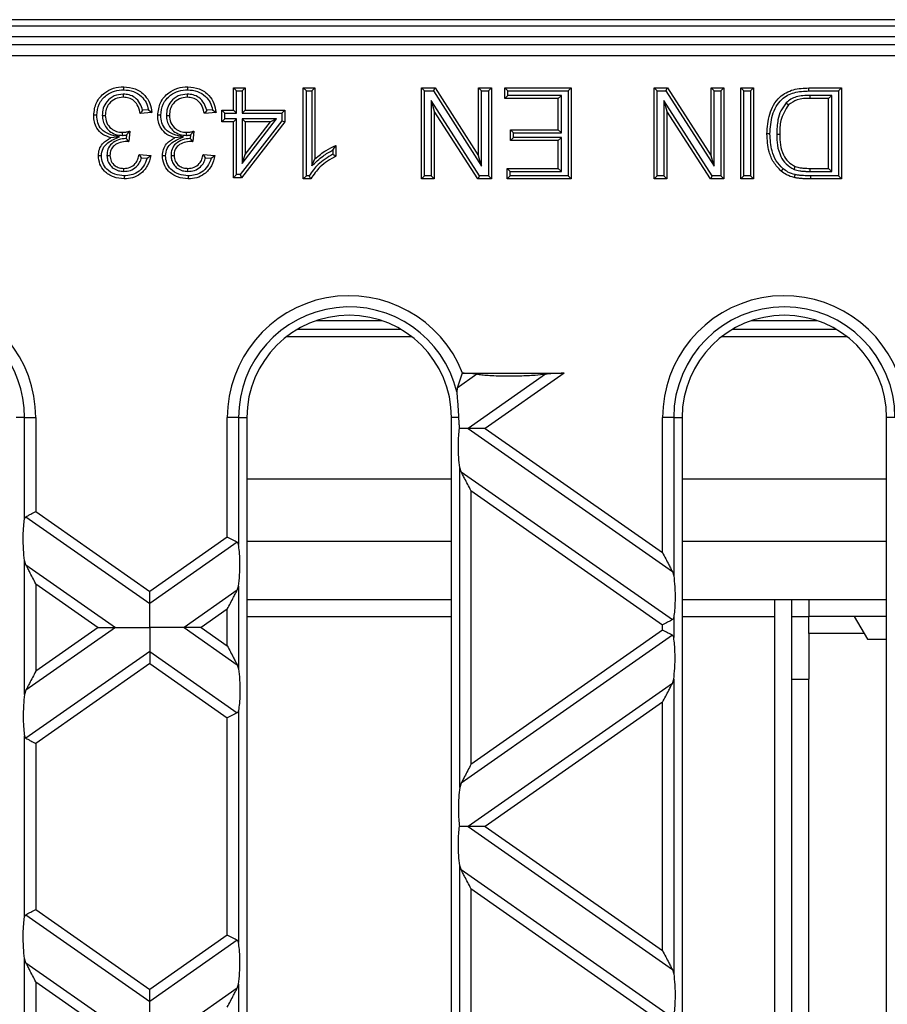
# Model space of a CAD drawing. Units: millimetres. Extents: x 126 to 4202, y 71 to 2740.
# Drawn here: x 1764 to 1841, y 2326 to 2412 of the extents above; entities that cross this region are included whole.
import ezdxf

# ---------------------------------------------------------------- set-up
doc = ezdxf.new("R2010")
doc.units = ezdxf.units.MM
doc.header["$LTSCALE"] = 10

msp = doc.modelspace()

# ---------------------------------------------------------------- linework, layer by layer
at = {"color": 7, "linetype": 'Continuous', "lineweight": 25}
for p, q in [((2099.697, 2412.498), (1601.697, 2412.498)), ((1674.697, 2411.954), (2026.697, 2411.954)), ((2097.921, 2410.995), (1603.472, 2410.995)), ((1676.379, 2410.311), (2025.014, 2410.311)), ((2025.014, 2409.313), (1676.379, 2409.313)), ((1783.332, 2406.227), (1783.064, 2406.495)), ((1783.064, 2406.495), (1784.09, 2406.495)), ((1783.064, 2404.546), (1783.064, 2406.495)), ((1783.332, 2406.227), (1783.822, 2406.227)), ((1783.332, 2404.279), (1783.332, 2406.227)), ((1783.822, 2406.227), (1784.09, 2406.495)), ((1783.822, 2406.227), (1783.822, 2404.279)), ((1784.09, 2406.495), (1784.09, 2404.546)), ((1789.482, 2406.227), (1789.214, 2406.495)), ((1789.214, 2398.495), (1789.214, 2406.495)), ((1789.214, 2406.495), (1790.24, 2406.495)), ((1789.482, 2406.227), (1789.972, 2406.227)), ((1789.482, 2398.763), (1789.482, 2406.227)), ((1789.972, 2406.227), (1790.24, 2406.495)), ((1789.972, 2406.227), (1789.972, 2399.631)), ((1790.24, 2406.495), (1790.24, 2400.261)), ((1799.882, 2406.227), (1799.614, 2406.495)), ((1799.614, 2398.495), (1799.614, 2406.495)), ((1799.614, 2406.495), (1800.807, 2406.495)), ((1799.882, 2398.763), (1799.882, 2406.227)), ((1799.882, 2406.227), (1800.66, 2406.227)), ((1800.66, 2406.227), (1800.807, 2406.495)), ((1800.66, 2406.227), (1804.908, 2399.612)), ((1800.807, 2406.495), (1804.64, 2400.526)), ((1804.908, 2406.227), (1804.64, 2406.495)), ((1804.64, 2400.526), (1804.64, 2406.495)), ((1804.64, 2406.495), (1805.768, 2406.495)), ((1804.908, 2399.612), (1804.908, 2406.227)), ((1804.908, 2406.227), (1805.5, 2406.227)), ((1805.5, 2406.227), (1805.768, 2406.495)), ((1805.5, 2406.227), (1805.5, 2398.763)), ((1805.768, 2406.495), (1805.768, 2398.495)), ((1807.205, 2406.227), (1806.937, 2406.495)), ((1806.937, 2406.495), (1812.784, 2406.495)), ((1806.937, 2405.572), (1806.937, 2406.495)), ((1807.205, 2406.227), (1812.516, 2406.227)), ((1807.205, 2405.84), (1807.205, 2406.227)), ((1812.516, 2406.227), (1812.784, 2406.495)), ((1812.516, 2406.227), (1812.516, 2398.763)), ((1812.784, 2406.495), (1812.784, 2398.495)), ((1820.349, 2406.227), (1820.081, 2406.495)), ((1820.081, 2398.495), (1820.081, 2406.495)), ((1820.081, 2406.495), (1821.274, 2406.495)), ((1820.349, 2398.763), (1820.349, 2406.227)), ((1820.349, 2406.227), (1821.127, 2406.227)), ((1821.127, 2406.227), (1821.274, 2406.495)), ((1821.127, 2406.227), (1825.375, 2399.612)), ((1821.274, 2406.495), (1825.107, 2400.526)), ((1825.375, 2406.227), (1825.107, 2406.495)), ((1825.107, 2400.526), (1825.107, 2406.495)), ((1825.107, 2406.495), (1826.235, 2406.495)), ((1825.375, 2399.612), (1825.375, 2406.227)), ((1825.375, 2406.227), (1825.967, 2406.227)), ((1825.967, 2406.227), (1826.235, 2406.495)), ((1825.967, 2406.227), (1825.967, 2398.763)), ((1826.235, 2406.495), (1826.235, 2398.495)), ((1827.98, 2406.227), (1827.712, 2406.495)), ((1827.712, 2398.495), (1827.712, 2406.495)), ((1827.712, 2406.495), (1828.84, 2406.495)), ((1827.98, 2398.763), (1827.98, 2406.227)), ((1827.98, 2406.227), (1828.572, 2406.227)), ((1828.572, 2406.227), (1828.84, 2406.495)), ((1828.572, 2406.227), (1828.572, 2398.763)), ((1828.84, 2406.495), (1828.84, 2398.495)), ((1833.708, 2406.495), (1836.574, 2406.495)), ((1833.71, 2406.227), (1836.306, 2406.227)), ((1836.306, 2406.227), (1836.574, 2406.495)), ((1836.306, 2406.227), (1836.306, 2398.763)), ((1836.574, 2406.495), (1836.574, 2398.495)), ((1773.368, 2405.943), (1773.367, 2405.675)), ((1779.004, 2405.943), (1779.004, 2405.675)), ((1804.722, 2398.763), (1800.475, 2405.378)), ((1800.475, 2405.378), (1800.475, 2398.763)), ((1800.475, 2405.378), (1800.742, 2404.465)), ((1807.205, 2405.84), (1806.937, 2405.572)), ((1811.655, 2405.572), (1806.937, 2405.572)), ((1811.923, 2405.84), (1807.205, 2405.84)), ((1811.923, 2405.84), (1811.655, 2405.572)), ((1811.655, 2402.803), (1811.655, 2405.572)), ((1811.923, 2402.535), (1811.923, 2405.84)), ((1825.189, 2398.763), (1820.941, 2405.378)), ((1820.941, 2405.378), (1820.941, 2398.763)), ((1820.941, 2405.378), (1821.209, 2404.465)), ((1835.713, 2405.84), (1833.794, 2405.84)), ((1833.794, 2405.84), (1833.796, 2405.572)), ((1835.445, 2405.572), (1833.796, 2405.572)), ((1835.713, 2405.84), (1835.445, 2405.572)), ((1835.445, 2399.418), (1835.445, 2405.572)), ((1835.713, 2399.15), (1835.713, 2405.84)), ((1775.588, 2404.58), (1775.073, 2404.529)), ((1775.588, 2404.58), (1775.893, 2404.341)), ((1781.225, 2404.58), (1780.71, 2404.529)), ((1781.225, 2404.58), (1781.53, 2404.341)), ((1782.307, 2404.279), (1782.039, 2404.546)), ((1782.039, 2403.521), (1782.039, 2404.546)), ((1782.039, 2404.546), (1783.064, 2404.546)), ((1783.332, 2404.279), (1783.064, 2404.546)), ((1783.822, 2404.279), (1784.09, 2404.546)), ((1784.09, 2404.546), (1787.577, 2404.546)), ((1787.309, 2404.279), (1787.577, 2404.546)), ((1787.577, 2404.546), (1787.577, 2403.521)), ((1800.742, 2404.465), (1800.742, 2398.495)), ((1804.576, 2398.495), (1800.742, 2404.465)), ((1825.043, 2398.495), (1821.209, 2404.465)), ((1821.209, 2404.465), (1821.209, 2398.495)), ((1831.713, 2405.191), (1831.907, 2405.006)), ((1771.522, 2404.08), (1771.79, 2404.08)), ((1775.893, 2404.341), (1774.867, 2404.239)), ((1777.159, 2404.08), (1777.427, 2404.08)), ((1781.53, 2404.341), (1780.504, 2404.239)), ((1782.307, 2403.789), (1782.039, 2403.521)), ((1782.307, 2403.789), (1782.307, 2404.279)), ((1782.307, 2404.279), (1783.332, 2404.279)), ((1783.332, 2403.789), (1782.307, 2403.789)), ((1783.332, 2403.789), (1783.064, 2403.521)), ((1783.332, 2398.866), (1783.332, 2403.789)), ((1787.309, 2403.612), (1783.65, 2398.866)), ((1783.822, 2404.279), (1787.309, 2404.279)), ((1783.822, 2403.789), (1783.822, 2399.853)), ((1783.822, 2399.853), (1786.856, 2403.789)), ((1786.856, 2403.789), (1783.822, 2403.789)), ((1783.822, 2403.789), (1784.09, 2403.521)), ((1786.856, 2403.789), (1786.311, 2403.521)), ((1787.309, 2404.279), (1787.309, 2403.612)), ((1787.309, 2403.612), (1787.577, 2403.521)), ((1773.645, 2402.356), (1773.954, 2402.7)), ((1773.954, 2402.7), (1773.848, 2401.777)), ((1779.282, 2402.356), (1779.591, 2402.7)), ((1779.591, 2402.7), (1779.485, 2401.777)), ((1783.064, 2403.521), (1782.039, 2403.521)), ((1783.064, 2398.598), (1783.064, 2403.521)), ((1787.577, 2403.521), (1783.782, 2398.598)), ((1784.09, 2403.521), (1784.09, 2400.639)), ((1784.09, 2400.639), (1786.311, 2403.521)), ((1786.311, 2403.521), (1784.09, 2403.521)), ((1807.718, 2402.535), (1807.45, 2402.803)), ((1807.45, 2402.803), (1811.655, 2402.803)), ((1807.45, 2401.88), (1807.45, 2402.803)), ((1811.923, 2402.535), (1811.655, 2402.803)), ((1773.04, 2402.197), (1772.266, 2402.115)), ((1773.291, 2402.323), (1773.29, 2402.591)), ((1773.645, 2402.356), (1773.61, 2402.053)), ((1773.701, 2401.955), (1773.701, 2401.788)), ((1778.677, 2402.197), (1777.903, 2402.115)), ((1778.928, 2402.323), (1778.927, 2402.591)), ((1779.282, 2402.356), (1779.247, 2402.053)), ((1779.338, 2401.955), (1779.338, 2401.788)), ((1807.718, 2402.148), (1807.45, 2401.88)), ((1811.655, 2401.88), (1807.45, 2401.88)), ((1807.718, 2402.148), (1807.718, 2402.535)), ((1807.718, 2402.535), (1811.923, 2402.535)), ((1811.923, 2402.148), (1807.718, 2402.148)), ((1811.923, 2402.148), (1811.655, 2401.88)), ((1811.655, 2399.418), (1811.655, 2401.88)), ((1811.923, 2399.15), (1811.923, 2402.148)), ((1830.87, 2402.435), (1831.138, 2402.434)), ((1791.818, 2401.027), (1792.086, 2401.441)), ((1791.818, 2401.027), (1791.818, 2400.658)), ((1792.086, 2401.441), (1792.086, 2400.495)), ((1771.933, 2400.565), (1772.201, 2400.563)), ((1774.765, 2400.649), (1775.79, 2400.546)), ((1774.977, 2400.359), (1775.463, 2400.31)), ((1775.463, 2400.31), (1775.79, 2400.546)), ((1777.57, 2400.565), (1777.838, 2400.563)), ((1780.402, 2400.649), (1781.427, 2400.546)), ((1780.614, 2400.359), (1781.1, 2400.31)), ((1781.1, 2400.31), (1781.427, 2400.546)), ((1783.822, 2399.853), (1784.09, 2400.639)), ((1789.972, 2399.631), (1790.24, 2400.261)), ((1804.908, 2399.612), (1804.64, 2400.526)), ((1825.375, 2399.612), (1825.107, 2400.526)), ((1773.422, 2399.15), (1773.419, 2399.418)), ((1779.059, 2399.15), (1779.056, 2399.418)), ((1807.41, 2399.15), (1807.142, 2399.418)), ((1807.142, 2398.495), (1807.142, 2399.418)), ((1807.142, 2399.418), (1811.655, 2399.418)), ((1811.923, 2399.15), (1811.655, 2399.418)), ((1832.402, 2399.334), (1832.501, 2399.583)), ((1833.822, 2399.15), (1833.824, 2399.418)), ((1833.824, 2399.418), (1835.445, 2399.418)), ((1835.713, 2399.15), (1835.445, 2399.418)), ((1783.332, 2398.866), (1783.064, 2398.598)), ((1783.782, 2398.598), (1783.064, 2398.598)), ((1783.65, 2398.866), (1783.332, 2398.866)), ((1783.65, 2398.866), (1783.782, 2398.598)), ((1789.482, 2398.763), (1789.214, 2398.495)), ((1789.874, 2398.495), (1789.214, 2398.495)), ((1789.714, 2398.763), (1789.482, 2398.763)), ((1799.882, 2398.763), (1799.614, 2398.495)), ((1800.742, 2398.495), (1799.614, 2398.495)), ((1800.475, 2398.763), (1799.882, 2398.763)), ((1800.475, 2398.763), (1800.742, 2398.495)), ((1804.722, 2398.763), (1804.576, 2398.495)), ((1805.768, 2398.495), (1804.576, 2398.495)), ((1805.5, 2398.763), (1804.722, 2398.763)), ((1805.5, 2398.763), (1805.768, 2398.495)), ((1807.41, 2398.763), (1807.142, 2398.495)), ((1812.784, 2398.495), (1807.142, 2398.495)), ((1807.41, 2398.763), (1807.41, 2399.15)), ((1807.41, 2399.15), (1811.923, 2399.15)), ((1812.516, 2398.763), (1807.41, 2398.763)), ((1812.516, 2398.763), (1812.784, 2398.495)), ((1820.349, 2398.763), (1820.081, 2398.495)), ((1821.209, 2398.495), (1820.081, 2398.495)), ((1820.941, 2398.763), (1820.349, 2398.763)), ((1820.941, 2398.763), (1821.209, 2398.495)), ((1825.189, 2398.763), (1825.043, 2398.495)), ((1826.235, 2398.495), (1825.043, 2398.495)), ((1825.967, 2398.763), (1825.189, 2398.763)), ((1825.967, 2398.763), (1826.235, 2398.495)), ((1827.98, 2398.763), (1827.712, 2398.495)), ((1828.84, 2398.495), (1827.712, 2398.495)), ((1828.572, 2398.763), (1827.98, 2398.763)), ((1828.572, 2398.763), (1828.84, 2398.495)), ((1833.822, 2399.15), (1835.713, 2399.15)), ((1833.839, 2398.763), (1833.838, 2398.495)), ((1836.574, 2398.495), (1833.838, 2398.495)), ((1836.306, 2398.763), (1833.839, 2398.763)), ((1836.306, 2398.763), (1836.574, 2398.495)), ((1796.156, 2386.012), (1790.338, 2386.012)), ((1834.456, 2386.012), (1828.638, 2386.012)), ((1787.765, 2384.633), (1798.728, 2384.633)), ((1797.83, 2385.241), (1788.663, 2385.241)), ((1826.065, 2384.633), (1837.028, 2384.633)), ((1836.13, 2385.241), (1826.963, 2385.241)), ((1804.49, 2381.307), (1802.753, 2380.091)), ((1803.233, 2381.395), (1812.165, 2381.395)), ((1810.529, 2381.307), (1803.716, 2376.537)), ((1812.165, 2381.395), (1805.226, 2376.537)), ((1802.753, 2380.091), (1802.712, 2379.775)), ((1764.683, 2377.495), (1763.947, 2377.495)), ((1764.683, 2377.495), (1765.667, 2377.495)), ((1764.683, 2368.571), (1764.683, 2377.495)), ((1765.667, 2377.495), (1765.667, 2369.226)), ((1782.526, 2366.985), (1782.526, 2377.495)), ((1783.511, 2377.495), (1782.526, 2377.495)), ((1783.511, 2377.495), (1783.511, 2366.33)), ((1783.511, 2377.495), (1784.247, 2377.495)), ((1784.247, 2377.495), (1784.247, 2253.495)), ((1802.873, 2377.495), (1802.247, 2377.495)), ((1802.247, 2253.495), (1802.247, 2377.495)), ((1820.826, 2365.614), (1820.826, 2377.495)), ((1821.811, 2377.495), (1820.826, 2377.495)), ((1821.811, 2377.495), (1821.811, 2363.58)), ((1821.811, 2377.495), (1822.547, 2377.495)), ((1822.547, 2377.495), (1822.547, 2253.495)), ((1840.547, 2253.495), (1840.547, 2377.495)), ((1841.283, 2377.495), (1840.547, 2377.495)), ((1803.716, 2376.537), (1821.692, 2363.95)), ((1805.226, 2376.537), (1820.826, 2365.614)), ((1802.983, 2344.954), (1802.983, 2373.109)), ((1803.101, 2372.738), (1802.983, 2373.109)), ((1803.101, 2372.738), (1821.692, 2359.721)), ((1784.247, 2372.102), (1802.247, 2372.102)), ((1822.547, 2372.102), (1840.547, 2372.102)), ((1803.967, 2371.075), (1803.967, 2346.988)), ((1803.967, 2371.075), (1820.826, 2359.27)), ((1765.667, 2369.226), (1775.697, 2362.203)), ((1764.801, 2368.775), (1775.697, 2361.146)), ((1782.526, 2366.985), (1775.697, 2362.203)), ((1783.392, 2366.534), (1775.697, 2361.146)), ((1784.247, 2366.617), (1802.247, 2366.617)), ((1822.547, 2366.617), (1840.547, 2366.617)), ((1764.683, 2353.147), (1764.683, 2364.916)), ((1764.801, 2364.546), (1764.683, 2364.916)), ((1764.801, 2364.546), (1772.677, 2359.032)), ((1821.692, 2363.95), (1821.811, 2363.58)), ((1765.667, 2362.882), (1765.667, 2355.181)), ((1765.667, 2362.882), (1771.167, 2359.032)), ((1783.392, 2362.305), (1778.716, 2359.032)), ((1783.392, 2362.305), (1783.511, 2362.676)), ((1783.511, 2362.676), (1783.511, 2355.387)), ((1784.247, 2361.495), (1802.247, 2361.495)), ((1822.547, 2361.495), (1840.547, 2361.495)), ((1830.697, 2244.535), (1830.697, 2361.495)), ((1832.197, 2244.519), (1832.197, 2361.495)), ((1833.697, 2361.495), (1833.697, 2359.995)), ((1782.526, 2360.642), (1780.226, 2359.032)), ((1782.526, 2357.421), (1782.526, 2360.642)), ((1784.247, 2359.995), (1802.247, 2359.995)), ((1821.811, 2359.925), (1821.811, 2358.138)), ((1822.547, 2359.995), (1830.697, 2359.995)), ((1832.197, 2359.995), (1833.697, 2359.995)), ((1840.547, 2359.995), (1833.697, 2359.995)), ((1833.697, 2358.495), (1833.697, 2359.995)), ((1837.697, 2359.995), (1838.851, 2357.995)), ((1772.677, 2359.032), (1764.801, 2353.517)), ((1771.167, 2359.032), (1765.667, 2355.181)), ((1778.716, 2359.032), (1783.392, 2355.758)), ((1780.226, 2359.032), (1782.526, 2357.421)), ((1820.826, 2358.793), (1803.967, 2346.988)), ((1820.826, 2358.793), (1820.826, 2359.27)), ((1821.692, 2358.342), (1803.101, 2345.325)), ((1833.697, 2358.495), (1833.697, 2354.495)), ((1838.563, 2358.495), (1833.697, 2358.495)), ((1838.851, 2357.995), (1840.547, 2357.995)), ((1775.697, 2356.917), (1764.801, 2349.288)), ((1775.697, 2356.917), (1783.392, 2351.529)), ((1775.697, 2355.86), (1765.667, 2348.837)), ((1775.697, 2355.86), (1782.526, 2351.078)), ((1783.392, 2355.758), (1783.511, 2355.387)), ((1821.692, 2354.113), (1821.811, 2354.483)), ((1821.811, 2354.483), (1821.811, 2328.57)), ((1832.197, 2354.495), (1833.697, 2354.495)), ((1833.697, 2244.756), (1833.697, 2354.495)), ((1764.801, 2353.517), (1764.683, 2353.147)), ((1821.692, 2354.113), (1803.716, 2341.526)), ((1783.511, 2351.733), (1783.511, 2331.32)), ((1820.826, 2352.449), (1805.226, 2341.526)), ((1820.826, 2330.603), (1820.826, 2352.449)), ((1782.526, 2331.975), (1782.526, 2351.078)), ((1764.683, 2333.561), (1764.683, 2349.492)), ((1765.667, 2348.837), (1765.667, 2334.215)), ((1803.101, 2345.325), (1802.983, 2344.954)), ((1803.716, 2341.526), (1821.692, 2328.94)), ((1805.226, 2341.526), (1820.826, 2330.603)), ((1802.983, 2309.944), (1802.983, 2338.098)), ((1803.101, 2337.728), (1802.983, 2338.098)), ((1803.101, 2337.728), (1821.692, 2324.711)), ((1803.967, 2336.064), (1803.967, 2311.978)), ((1803.967, 2336.064), (1820.826, 2324.26)), ((1764.801, 2333.765), (1775.697, 2326.136)), ((1765.667, 2334.215), (1775.697, 2327.193)), ((1782.526, 2331.975), (1775.697, 2327.193)), ((1783.392, 2331.524), (1775.697, 2326.136)), ((1764.683, 2318.136), (1764.683, 2329.906)), ((1764.801, 2329.536), (1764.683, 2329.906)), ((1764.801, 2329.536), (1772.677, 2324.021)), ((1821.692, 2328.94), (1821.811, 2328.57)), ((1765.667, 2327.872), (1765.667, 2320.17)), ((1765.667, 2327.872), (1771.167, 2324.021)), ((1783.392, 2327.295), (1783.511, 2327.665)), ((1783.511, 2327.665), (1783.511, 2320.377)), ((1783.392, 2327.295), (1778.716, 2324.021))]:
    msp.add_line(p, q, dxfattribs=at)
at = {"color": 7, "linetype": 'Continuous', "lineweight": 25, "flags": 128}
for points in [[(1773.405, 2406.33), (1773.404, 2406.48), (1773.404, 2406.598)], [(1779.042, 2406.33), (1779.041, 2406.48), (1779.041, 2406.598)], [(1833.71, 2406.227), (1833.709, 2406.377), (1833.708, 2406.495)], [(1771.033, 2404.088), (1770.883, 2404.088), (1770.765, 2404.088)], [(1776.67, 2404.088), (1776.52, 2404.088), (1776.402, 2404.088)], [(1830.277, 2402.451), (1830.127, 2402.452), (1830.009, 2402.452)], [(1771.443, 2400.528), (1771.293, 2400.529), (1771.175, 2400.529)], [(1777.08, 2400.528), (1776.93, 2400.529), (1776.812, 2400.529)], [(1831.433, 2399.388), (1831.337, 2399.273), (1831.261, 2399.183)], [(1773.453, 2398.763), (1773.452, 2398.613), (1773.451, 2398.495)], [(1779.09, 2398.763), (1779.088, 2398.613), (1779.088, 2398.495)], [(1832.487, 2398.871), (1832.452, 2398.725), (1832.424, 2398.611)]]:
    msp.add_lwpolyline(points, dxfattribs=at)
at = {"color": 7, "linetype": 'Continuous', "lineweight": 25}
for centre, radius, start, end in [((1754.947, 2377.495), 10.721, 0, 158.66741), ((1793.247, 2377.495), 10.721, 21.33259, 180), ((1831.547, 2377.495), 10.721, 21.33259, 180), ((1754.947, 2377.495), 9.736, 0, 157.31825), ((1793.247, 2377.495), 9.736, 13.54339, 180), ((1831.547, 2377.495), 9.736, 0, 180), ((1793.247, 2377.495), 9, 0, 180), ((1831.547, 2377.495), 9, 0, 180)]:
    msp.add_arc(centre, radius, start, end, dxfattribs=at)
for points, knots in [([(1770.765, 2404.088), (1770.812, 2404.469), (1770.905, 2405.232), (1771.633, 2406.062), (1772.506, 2406.533), (1773.105, 2406.576), (1773.404, 2406.598)], [0, 0, 0, 0, 0.279422, 0.559021, 0.779351, 1, 1, 1, 1]), ([(1771.033, 2404.088), (1771.074, 2404.429), (1771.157, 2405.11), (1771.808, 2405.85), (1772.591, 2406.273), (1773.131, 2406.311), (1773.405, 2406.33)], [0, 0, 0, 0, 0.278841, 0.556589, 0.775384, 1, 1, 1, 1]), ([(1773.404, 2406.598), (1773.753, 2406.566), (1774.45, 2406.504), (1775.258, 2405.91), (1775.756, 2405.152), (1775.847, 2404.612), (1775.893, 2404.341)], [0, 0, 0, 0, 0.279909, 0.559279, 0.779476, 1, 1, 1, 1]), ([(1773.405, 2406.33), (1773.696, 2406.307), (1774.27, 2406.261), (1774.954, 2405.811), (1775.41, 2405.229), (1775.528, 2404.797), (1775.588, 2404.58)], [0, 0, 0, 0, 0.28422, 0.561013, 0.780208, 1, 1, 1, 1]), ([(1776.402, 2404.088), (1776.448, 2404.469), (1776.542, 2405.232), (1777.27, 2406.062), (1778.143, 2406.533), (1778.742, 2406.576), (1779.041, 2406.598)], [0, 0, 0, 0, 0.279422, 0.559021, 0.779351, 1, 1, 1, 1]), ([(1776.67, 2404.088), (1776.711, 2404.429), (1776.794, 2405.11), (1777.445, 2405.85), (1778.228, 2406.273), (1778.768, 2406.311), (1779.042, 2406.33)], [0, 0, 0, 0, 0.278841, 0.556589, 0.775384, 1, 1, 1, 1]), ([(1779.041, 2406.598), (1779.39, 2406.566), (1780.087, 2406.504), (1780.895, 2405.91), (1781.393, 2405.152), (1781.484, 2404.612), (1781.53, 2404.341)], [0, 0, 0, 0, 0.279909, 0.559279, 0.779476, 1, 1, 1, 1]), ([(1779.042, 2406.33), (1779.332, 2406.307), (1779.907, 2406.261), (1780.591, 2405.811), (1781.047, 2405.229), (1781.165, 2404.797), (1781.225, 2404.58)], [0, 0, 0, 0, 0.2842201, 0.5610135, 0.7802079, 1, 1, 1, 1]), ([(1830.009, 2402.452), (1830.05, 2403.036), (1830.13, 2404.201), (1830.945, 2405.706), (1832.326, 2406.439), (1833.246, 2406.476), (1833.708, 2406.495)], [0, 0, 0, 0, 0.280838, 0.559961, 0.779074, 1, 1, 1, 1]), ([(1830.277, 2402.451), (1830.315, 2403.008), (1830.389, 2404.101), (1831.138, 2405.505), (1832.419, 2406.178), (1833.271, 2406.211), (1833.71, 2406.227)], [0, 0, 0, 0, 0.28689, 0.563367, 0.775214, 1, 1, 1, 1]), ([(1773.368, 2405.943), (1773.094, 2405.916), (1772.54, 2405.862), (1771.919, 2405.352), (1771.572, 2404.721), (1771.539, 2404.292), (1771.522, 2404.08)], [0, 0, 0, 0, 0.2771579, 0.5613709, 0.7843012, 1, 1, 1, 1]), ([(1773.367, 2405.675), (1773.131, 2405.653), (1772.658, 2405.609), (1772.13, 2405.173), (1771.832, 2404.636), (1771.804, 2404.266), (1771.79, 2404.08)], [0, 0, 0, 0, 0.27988, 0.558988, 0.779305, 1, 1, 1, 1]), ([(1774.867, 2404.239), (1774.815, 2404.446), (1774.711, 2404.86), (1774.374, 2405.375), (1773.872, 2405.642), (1773.536, 2405.664), (1773.367, 2405.675)], [0, 0, 0, 0, 0.2809, 0.560108, 0.779663, 1, 1, 1, 1]), ([(1775.073, 2404.529), (1775.007, 2404.733), (1774.87, 2405.159), (1774.449, 2405.659), (1773.899, 2405.909), (1773.541, 2405.932), (1773.368, 2405.943)], [0, 0, 0, 0, 0.267027, 0.555242, 0.784255, 1, 1, 1, 1]), ([(1779.004, 2405.943), (1778.731, 2405.916), (1778.177, 2405.862), (1777.556, 2405.352), (1777.209, 2404.721), (1777.176, 2404.292), (1777.159, 2404.08)], [0, 0, 0, 0, 0.277158, 0.561371, 0.784301, 1, 1, 1, 1]), ([(1779.004, 2405.675), (1778.767, 2405.653), (1778.294, 2405.609), (1777.767, 2405.173), (1777.469, 2404.636), (1777.441, 2404.266), (1777.427, 2404.08)], [0, 0, 0, 0, 0.27988, 0.558988, 0.779305, 1, 1, 1, 1]), ([(1780.71, 2404.529), (1780.644, 2404.733), (1780.507, 2405.159), (1780.086, 2405.659), (1779.536, 2405.909), (1779.178, 2405.932), (1779.004, 2405.943)], [0, 0, 0, 0, 0.267027, 0.555242, 0.784255, 1, 1, 1, 1]), ([(1780.504, 2404.239), (1780.452, 2404.446), (1780.348, 2404.86), (1780.011, 2405.375), (1779.509, 2405.642), (1779.173, 2405.664), (1779.004, 2405.675)], [0, 0, 0, 0, 0.2809, 0.560108, 0.779663, 1, 1, 1, 1]), ([(1833.794, 2405.84), (1833.387, 2405.827), (1832.808, 2405.809), (1832.104, 2405.526), (1831.844, 2405.303), (1831.713, 2405.191)], [0, 0, 0, 0, 0.541962, 0.770057, 1, 1, 1, 1]), ([(1833.796, 2405.572), (1833.408, 2405.572), (1832.716, 2405.571), (1832.154, 2405.178), (1831.907, 2405.006)], [0, 0, 0, 0, 0.561835, 1, 1, 1, 1]), ([(1775.073, 2404.529), (1775.035, 2404.475), (1774.968, 2404.378), (1774.898, 2404.281), (1774.867, 2404.239)], [0, 0, 0, 0, 0.559999, 1, 1, 1, 1]), ([(1780.71, 2404.529), (1780.672, 2404.475), (1780.605, 2404.378), (1780.535, 2404.281), (1780.504, 2404.239)], [0, 0, 0, 0, 0.559999, 1, 1, 1, 1]), ([(1831.713, 2405.191), (1831.542, 2404.964), (1831.203, 2404.513), (1830.918, 2403.556), (1830.888, 2402.857), (1830.87, 2402.435)], [0, 0, 0, 0, 0.287736, 0.57044, 1, 1, 1, 1]), ([(1831.907, 2405.006), (1831.639, 2404.563), (1831.159, 2403.767), (1831.144, 2402.843), (1831.138, 2402.434)], [0, 0, 0, 0, 0.557425, 1, 1, 1, 1]), ([(1772.266, 2402.115), (1772.025, 2402.195), (1771.543, 2402.353), (1771.05, 2402.888), (1770.798, 2403.493), (1770.776, 2403.89), (1770.765, 2404.088)], [0, 0, 0, 0, 0.279857, 0.559212, 0.779378, 1, 1, 1, 1]), ([(1773.04, 2402.197), (1772.732, 2402.256), (1772.159, 2402.368), (1771.444, 2402.783), (1771.078, 2403.424), (1771.048, 2403.863), (1771.033, 2404.088)], [0, 0, 0, 0, 0.306471, 0.572196, 0.780799, 1, 1, 1, 1]), ([(1771.522, 2404.08), (1771.533, 2403.911), (1771.556, 2403.564), (1771.78, 2403.08), (1772.157, 2402.662), (1772.682, 2402.37), (1773.09, 2402.339), (1773.291, 2402.323)], [0, 0, 0, 0, 0.182276, 0.373036, 0.561458, 0.784495, 1, 1, 1, 1]), ([(1771.79, 2404.08), (1771.813, 2403.858), (1771.859, 2403.414), (1772.262, 2402.913), (1772.768, 2402.631), (1773.116, 2402.604), (1773.29, 2402.591)], [0, 0, 0, 0, 0.279791, 0.559232, 0.779475, 1, 1, 1, 1]), ([(1777.903, 2402.115), (1777.662, 2402.195), (1777.18, 2402.353), (1776.687, 2402.888), (1776.435, 2403.493), (1776.413, 2403.89), (1776.402, 2404.088)], [0, 0, 0, 0, 0.279857, 0.559212, 0.779378, 1, 1, 1, 1]), ([(1778.677, 2402.197), (1778.369, 2402.256), (1777.796, 2402.368), (1777.081, 2402.783), (1776.715, 2403.424), (1776.685, 2403.863), (1776.67, 2404.088)], [0, 0, 0, 0, 0.306471, 0.572196, 0.780799, 1, 1, 1, 1]), ([(1777.159, 2404.08), (1777.17, 2403.911), (1777.193, 2403.564), (1777.417, 2403.08), (1777.794, 2402.662), (1778.319, 2402.37), (1778.727, 2402.339), (1778.928, 2402.323)], [0, 0, 0, 0, 0.182276, 0.373036, 0.561458, 0.784495, 1, 1, 1, 1]), ([(1777.427, 2404.08), (1777.45, 2403.858), (1777.495, 2403.414), (1777.899, 2402.913), (1778.405, 2402.631), (1778.753, 2402.604), (1778.927, 2402.591)], [0, 0, 0, 0, 0.279791, 0.559232, 0.779475, 1, 1, 1, 1]), ([(1773.29, 2402.591), (1773.367, 2402.595), (1773.493, 2402.6), (1773.665, 2402.631), (1773.811, 2402.662), (1773.906, 2402.688), (1773.954, 2402.7)], [0, 0, 0, 0, 0.339835, 0.559974, 0.779942, 1, 1, 1, 1]), ([(1778.927, 2402.591), (1779.004, 2402.595), (1779.13, 2402.6), (1779.302, 2402.631), (1779.447, 2402.662), (1779.543, 2402.688), (1779.591, 2402.7)], [0, 0, 0, 0, 0.3398347, 0.5599736, 0.779942, 1, 1, 1, 1]), ([(1771.175, 2400.529), (1771.193, 2400.719), (1771.229, 2401.1), (1771.577, 2401.713), (1772.005, 2401.963), (1772.266, 2402.115)], [0, 0, 0, 0, 0.280497, 0.561001, 1, 1, 1, 1]), ([(1771.443, 2400.528), (1771.471, 2400.749), (1771.527, 2401.189), (1772.117, 2401.819), (1772.678, 2402.049), (1773.04, 2402.197)], [0, 0, 0, 0, 0.26525, 0.527549, 1, 1, 1, 1]), ([(1773.61, 2402.053), (1773.388, 2402.025), (1772.937, 2401.97), (1772.348, 2401.652), (1771.979, 2401.131), (1771.948, 2400.749), (1771.933, 2400.565)], [0, 0, 0, 0, 0.267711, 0.544647, 0.780579, 1, 1, 1, 1]), ([(1773.291, 2402.323), (1773.33, 2402.324), (1773.396, 2402.326), (1773.489, 2402.333), (1773.568, 2402.343), (1773.62, 2402.352), (1773.645, 2402.356)], [0, 0, 0, 0, 0.325517, 0.558385, 0.784955, 1, 1, 1, 1]), ([(1773.701, 2401.955), (1773.684, 2401.974), (1773.654, 2402.006), (1773.623, 2402.039), (1773.61, 2402.053)], [0, 0, 0, 0, 0.56, 1, 1, 1, 1]), ([(1773.701, 2401.955), (1773.718, 2401.936), (1773.745, 2401.903), (1773.784, 2401.857), (1773.816, 2401.818), (1773.837, 2401.791), (1773.848, 2401.777)], [0, 0, 0, 0, 0.34, 0.559999, 0.779999, 1, 1, 1, 1]), ([(1776.812, 2400.529), (1776.83, 2400.719), (1776.866, 2401.1), (1777.214, 2401.713), (1777.642, 2401.963), (1777.903, 2402.115)], [0, 0, 0, 0, 0.280497, 0.561001, 1, 1, 1, 1]), ([(1777.08, 2400.528), (1777.108, 2400.749), (1777.164, 2401.189), (1777.754, 2401.819), (1778.315, 2402.049), (1778.677, 2402.197)], [0, 0, 0, 0, 0.26525, 0.527549, 1, 1, 1, 1]), ([(1779.247, 2402.053), (1779.025, 2402.025), (1778.574, 2401.97), (1777.985, 2401.652), (1777.616, 2401.131), (1777.585, 2400.749), (1777.57, 2400.565)], [0, 0, 0, 0, 0.2677109, 0.5446471, 0.7805794, 1, 1, 1, 1]), ([(1778.928, 2402.323), (1778.967, 2402.324), (1779.033, 2402.326), (1779.126, 2402.333), (1779.205, 2402.343), (1779.257, 2402.352), (1779.282, 2402.356)], [0, 0, 0, 0, 0.325517, 0.558385, 0.784955, 1, 1, 1, 1]), ([(1779.338, 2401.955), (1779.321, 2401.974), (1779.29, 2402.006), (1779.26, 2402.039), (1779.247, 2402.053)], [0, 0, 0, 0, 0.56, 1, 1, 1, 1]), ([(1779.338, 2401.955), (1779.354, 2401.936), (1779.382, 2401.903), (1779.421, 2401.857), (1779.453, 2401.818), (1779.474, 2401.791), (1779.485, 2401.777)], [0, 0, 0, 0, 0.34, 0.559999, 0.779999, 1, 1, 1, 1]), ([(1831.261, 2399.183), (1831.026, 2399.426), (1830.555, 2399.914), (1830.097, 2401.055), (1830.043, 2401.922), (1830.009, 2402.452)], [0, 0, 0, 0, 0.27977, 0.5599196, 1, 1, 1, 1]), ([(1831.433, 2399.388), (1831.218, 2399.612), (1830.784, 2400.062), (1830.359, 2401.13), (1830.309, 2401.947), (1830.277, 2402.451)], [0, 0, 0, 0, 0.27378, 0.552246, 1, 1, 1, 1]), ([(1830.87, 2402.435), (1830.88, 2402.107), (1830.9, 2401.438), (1831.164, 2400.522), (1831.674, 2399.758), (1832.157, 2399.477), (1832.402, 2399.334)], [0, 0, 0, 0, 0.267836, 0.547472, 0.770837, 1, 1, 1, 1]), ([(1831.138, 2402.434), (1831.147, 2402.121), (1831.166, 2401.495), (1831.406, 2400.647), (1831.862, 2399.96), (1832.288, 2399.709), (1832.501, 2399.583)], [0, 0, 0, 0, 0.280754, 0.560713, 0.780827, 1, 1, 1, 1]), ([(1773.701, 2401.788), (1773.498, 2401.77), (1773.093, 2401.734), (1772.571, 2401.478), (1772.239, 2401.045), (1772.213, 2400.724), (1772.201, 2400.563)], [0, 0, 0, 0, 0.28069, 0.560949, 0.779953, 1, 1, 1, 1]), ([(1773.848, 2401.777), (1773.821, 2401.78), (1773.772, 2401.786), (1773.722, 2401.788), (1773.701, 2401.788)], [0, 0, 0, 0, 0.560003, 1, 1, 1, 1]), ([(1779.338, 2401.788), (1779.135, 2401.77), (1778.73, 2401.734), (1778.208, 2401.478), (1777.876, 2401.045), (1777.85, 2400.724), (1777.838, 2400.563)], [0, 0, 0, 0, 0.28069, 0.560949, 0.779953, 1, 1, 1, 1]), ([(1779.485, 2401.777), (1779.458, 2401.78), (1779.409, 2401.786), (1779.359, 2401.788), (1779.338, 2401.788)], [0, 0, 0, 0, 0.560003, 1, 1, 1, 1]), ([(1789.972, 2399.631), (1790.283, 2399.94), (1790.837, 2400.49), (1791.52, 2400.864), (1791.818, 2401.027)], [0, 0, 0, 0, 0.56337, 1, 1, 1, 1]), ([(1790.24, 2400.261), (1790.557, 2400.525), (1791.123, 2400.998), (1791.791, 2401.305), (1792.086, 2401.441)], [0, 0, 0, 0, 0.55968, 1, 1, 1, 1]), ([(1773.451, 2398.495), (1773.133, 2398.527), (1772.499, 2398.59), (1771.729, 2399.084), (1771.263, 2399.781), (1771.204, 2400.28), (1771.175, 2400.529)], [0, 0, 0, 0, 0.2802016, 0.5598662, 0.7800099, 1, 1, 1, 1]), ([(1773.453, 2398.763), (1773.167, 2398.791), (1772.604, 2398.847), (1771.925, 2399.277), (1771.52, 2399.882), (1771.469, 2400.312), (1771.443, 2400.528)], [0, 0, 0, 0, 0.287834, 0.566372, 0.782373, 1, 1, 1, 1]), ([(1771.933, 2400.565), (1771.943, 2400.423), (1771.963, 2400.135), (1772.161, 2399.738), (1772.487, 2399.404), (1772.927, 2399.185), (1773.259, 2399.162), (1773.422, 2399.15)], [0, 0, 0, 0, 0.184279, 0.375694, 0.565966, 0.788359, 1, 1, 1, 1]), ([(1772.201, 2400.563), (1772.221, 2400.387), (1772.261, 2400.036), (1772.597, 2399.651), (1773.006, 2399.447), (1773.281, 2399.428), (1773.419, 2399.418)], [0, 0, 0, 0, 0.2794647, 0.5588706, 0.7792289, 1, 1, 1, 1]), ([(1773.419, 2399.418), (1773.607, 2399.435), (1773.984, 2399.469), (1774.427, 2399.792), (1774.671, 2400.216), (1774.734, 2400.504), (1774.765, 2400.649)], [0, 0, 0, 0, 0.280004, 0.559129, 0.779315, 1, 1, 1, 1]), ([(1773.422, 2399.15), (1773.616, 2399.166), (1774.015, 2399.199), (1774.508, 2399.5), (1774.83, 2399.915), (1774.929, 2400.213), (1774.977, 2400.359)], [0, 0, 0, 0, 0.272484, 0.558808, 0.784727, 1, 1, 1, 1]), ([(1775.79, 2400.546), (1775.712, 2400.235), (1775.555, 2399.614), (1774.95, 2398.923), (1774.204, 2398.547), (1773.702, 2398.512), (1773.451, 2398.495)], [0, 0, 0, 0, 0.2802667, 0.5595419, 0.7795766, 1, 1, 1, 1]), ([(1775.463, 2400.31), (1775.375, 2400.064), (1775.202, 2399.579), (1774.674, 2399.071), (1774.064, 2398.801), (1773.659, 2398.776), (1773.453, 2398.763)], [0, 0, 0, 0, 0.282672, 0.558612, 0.775309, 1, 1, 1, 1]), ([(1774.977, 2400.359), (1774.939, 2400.413), (1774.87, 2400.509), (1774.797, 2400.606), (1774.765, 2400.649)], [0, 0, 0, 0, 0.559997, 1, 1, 1, 1]), ([(1779.088, 2398.495), (1778.77, 2398.527), (1778.135, 2398.59), (1777.365, 2399.084), (1776.899, 2399.781), (1776.841, 2400.28), (1776.812, 2400.529)], [0, 0, 0, 0, 0.280202, 0.559866, 0.78001, 1, 1, 1, 1]), ([(1779.09, 2398.763), (1778.804, 2398.791), (1778.241, 2398.847), (1777.562, 2399.277), (1777.157, 2399.882), (1777.106, 2400.312), (1777.08, 2400.528)], [0, 0, 0, 0, 0.287834, 0.566372, 0.782373, 1, 1, 1, 1]), ([(1777.57, 2400.565), (1777.58, 2400.423), (1777.6, 2400.135), (1777.798, 2399.738), (1778.124, 2399.404), (1778.563, 2399.185), (1778.896, 2399.162), (1779.059, 2399.15)], [0, 0, 0, 0, 0.184279, 0.375694, 0.565966, 0.788359, 1, 1, 1, 1]), ([(1777.838, 2400.563), (1777.858, 2400.387), (1777.898, 2400.036), (1778.234, 2399.651), (1778.642, 2399.447), (1778.918, 2399.428), (1779.056, 2399.418)], [0, 0, 0, 0, 0.279465, 0.558871, 0.779229, 1, 1, 1, 1]), ([(1779.056, 2399.418), (1779.244, 2399.435), (1779.621, 2399.469), (1780.064, 2399.792), (1780.308, 2400.216), (1780.371, 2400.504), (1780.402, 2400.649)], [0, 0, 0, 0, 0.280004, 0.559129, 0.779315, 1, 1, 1, 1]), ([(1779.059, 2399.15), (1779.253, 2399.166), (1779.651, 2399.199), (1780.145, 2399.5), (1780.467, 2399.915), (1780.566, 2400.213), (1780.614, 2400.359)], [0, 0, 0, 0, 0.272484, 0.558808, 0.784727, 1, 1, 1, 1]), ([(1781.427, 2400.546), (1781.349, 2400.235), (1781.191, 2399.614), (1780.587, 2398.923), (1779.841, 2398.547), (1779.339, 2398.512), (1779.088, 2398.495)], [0, 0, 0, 0, 0.280267, 0.559542, 0.779577, 1, 1, 1, 1]), ([(1781.1, 2400.31), (1781.012, 2400.064), (1780.839, 2399.579), (1780.31, 2399.071), (1779.701, 2398.801), (1779.296, 2398.776), (1779.09, 2398.763)], [0, 0, 0, 0, 0.282672, 0.558612, 0.775309, 1, 1, 1, 1]), ([(1780.614, 2400.359), (1780.576, 2400.413), (1780.507, 2400.509), (1780.434, 2400.606), (1780.402, 2400.649)], [0, 0, 0, 0, 0.5599974, 1, 1, 1, 1]), ([(1791.818, 2400.658), (1791.357, 2400.385), (1790.527, 2399.892), (1789.964, 2399.111), (1789.714, 2398.763)], [0, 0, 0, 0, 0.5544445, 1, 1, 1, 1]), ([(1792.086, 2400.495), (1791.587, 2400.213), (1790.696, 2399.71), (1790.125, 2398.866), (1789.874, 2398.495)], [0, 0, 0, 0, 0.560429, 1, 1, 1, 1]), ([(1791.818, 2400.658), (1791.868, 2400.628), (1791.957, 2400.574), (1792.047, 2400.519), (1792.086, 2400.495)], [0, 0, 0, 0, 0.56, 1, 1, 1, 1]), ([(1832.487, 2398.871), (1832.272, 2398.933), (1831.888, 2399.042), (1831.572, 2399.283), (1831.433, 2399.388)], [0, 0, 0, 0, 0.561712, 1, 1, 1, 1]), ([(1832.402, 2399.334), (1832.566, 2399.286), (1832.831, 2399.208), (1833.209, 2399.169), (1833.517, 2399.153), (1833.722, 2399.151), (1833.822, 2399.15)], [0, 0, 0, 0, 0.356086, 0.573688, 0.790946, 1, 1, 1, 1]), ([(1832.501, 2399.583), (1832.647, 2399.541), (1832.888, 2399.471), (1833.235, 2399.436), (1833.529, 2399.421), (1833.725, 2399.419), (1833.824, 2399.418)], [0, 0, 0, 0, 0.339573, 0.559718, 0.779851, 1, 1, 1, 1]), ([(1789.714, 2398.763), (1789.743, 2398.713), (1789.797, 2398.624), (1789.851, 2398.535), (1789.874, 2398.495)], [0, 0, 0, 0, 0.56, 1, 1, 1, 1]), ([(1832.424, 2398.611), (1832.188, 2398.679), (1831.765, 2398.801), (1831.415, 2399.066), (1831.261, 2399.183)], [0, 0, 0, 0, 0.559864, 1, 1, 1, 1]), ([(1833.838, 2398.495), (1833.677, 2398.496), (1833.412, 2398.497), (1833.043, 2398.521), (1832.731, 2398.548), (1832.527, 2398.59), (1832.424, 2398.611)], [0, 0, 0, 0, 0.340019, 0.560038, 0.780049, 1, 1, 1, 1]), ([(1833.839, 2398.763), (1833.681, 2398.764), (1833.424, 2398.765), (1833.068, 2398.788), (1832.773, 2398.814), (1832.581, 2398.852), (1832.487, 2398.871)], [0, 0, 0, 0, 0.346881, 0.568981, 0.788045, 1, 1, 1, 1]), ([(1803.184, 2381.395), (1803.111, 2381.159), (1802.996, 2380.79), (1802.847, 2380.352), (1802.782, 2380.171), (1802.753, 2380.091)], [0, 0, 0, 0, 0.497587, 0.779105, 1, 1, 1, 1]), ([(1803.184, 2381.395), (1803.193, 2381.395), (1803.21, 2381.395), (1803.226, 2381.395), (1803.233, 2381.395)], [0, 0, 0, 0, 0.560785, 1, 1, 1, 1]), ([(1804.49, 2381.307), (1804.413, 2381.321), (1804.244, 2381.351), (1803.792, 2381.385), (1803.422, 2381.391), (1803.184, 2381.395)], [0, 0, 0, 0, 0.227159, 0.503497, 1, 1, 1, 1]), ([(1810.529, 2381.307), (1810.229, 2381.273), (1809.541, 2381.194), (1808.244, 2381.136), (1807.006, 2381.124), (1806.007, 2381.152), (1805.343, 2381.191), (1804.827, 2381.242), (1804.594, 2381.287), (1804.49, 2381.307)], [0, 0, 0, 0, 0.1646093, 0.3767683, 0.6065036, 0.7316178, 0.8398086, 0.9286781, 1, 1, 1, 1]), ([(1812.165, 2381.395), (1811.818, 2381.391), (1811.23, 2381.383), (1810.733, 2381.329), (1810.529, 2381.307)], [0, 0, 0, 0, 0.5898865, 1, 1, 1, 1]), ([(1802.712, 2379.775), (1802.724, 2379.622), (1802.748, 2379.305), (1802.802, 2378.724), (1802.848, 2378.106), (1802.865, 2377.699), (1802.873, 2377.495)], [0, 0, 0, 0, 0.24277, 0.499785, 0.750204, 1, 1, 1, 1]), ([(1802.873, 2377.495), (1802.882, 2377.299), (1802.898, 2376.955), (1802.932, 2376.662), (1802.947, 2376.537)], [0, 0, 0, 0, 0.572024, 1, 1, 1, 1]), ([(1802.983, 2373.109), (1802.95, 2373.392), (1802.881, 2373.985), (1802.856, 2374.988), (1802.878, 2375.885), (1802.925, 2376.33), (1802.947, 2376.537)], [0, 0, 0, 0, 0.275328, 0.577636, 0.803668, 1, 1, 1, 1]), ([(1803.716, 2376.537), (1803.59, 2376.537), (1803.354, 2376.537), (1803.076, 2376.537), (1802.947, 2376.537)], [0, 0, 0, 0, 0.536907, 1, 1, 1, 1]), ([(1805.226, 2376.537), (1804.897, 2376.537), (1804.452, 2376.537), (1803.955, 2376.537), (1803.792, 2376.537), (1803.716, 2376.537)], [0, 0, 0, 0, 0.605332, 0.817768, 1, 1, 1, 1]), ([(1803.967, 2371.075), (1803.78, 2371.435), (1803.528, 2371.918), (1803.241, 2372.469), (1803.145, 2372.655), (1803.101, 2372.738)], [0, 0, 0, 0, 0.61633, 0.826268, 1, 1, 1, 1]), ([(1764.801, 2368.775), (1764.857, 2368.804), (1764.973, 2368.864), (1765.268, 2369.018), (1765.516, 2369.147), (1765.667, 2369.226)], [0, 0, 0, 0, 0.266074, 0.550998, 1, 1, 1, 1]), ([(1764.683, 2364.916), (1764.647, 2365.226), (1764.573, 2365.88), (1764.554, 2366.984), (1764.592, 2367.945), (1764.654, 2368.374), (1764.683, 2368.571)], [0, 0, 0, 0, 0.276528, 0.583387, 0.80906, 1, 1, 1, 1]), ([(1764.683, 2368.571), (1764.694, 2368.618), (1764.715, 2368.708), (1764.773, 2368.753), (1764.801, 2368.775)], [0, 0, 0, 0, 0.523678, 1, 1, 1, 1]), ([(1783.392, 2366.534), (1783.336, 2366.563), (1783.221, 2366.623), (1782.926, 2366.777), (1782.678, 2366.906), (1782.526, 2366.985)], [0, 0, 0, 0, 0.266074, 0.550998, 1, 1, 1, 1]), ([(1783.511, 2366.33), (1783.499, 2366.378), (1783.478, 2366.468), (1783.42, 2366.513), (1783.392, 2366.534)], [0, 0, 0, 0, 0.527013, 1, 1, 1, 1]), ([(1783.511, 2362.676), (1783.546, 2362.985), (1783.62, 2363.639), (1783.639, 2364.743), (1783.601, 2365.704), (1783.539, 2366.134), (1783.511, 2366.33)], [0, 0, 0, 0, 0.276528, 0.583387, 0.80906, 1, 1, 1, 1]), ([(1820.826, 2365.614), (1821.013, 2365.253), (1821.265, 2364.771), (1821.552, 2364.219), (1821.648, 2364.034), (1821.692, 2363.95)], [0, 0, 0, 0, 0.61633, 0.826268, 1, 1, 1, 1]), ([(1765.667, 2362.882), (1765.48, 2363.243), (1765.228, 2363.726), (1764.941, 2364.277), (1764.845, 2364.462), (1764.801, 2364.546)], [0, 0, 0, 0, 0.61633, 0.826268, 1, 1, 1, 1]), ([(1821.811, 2363.58), (1821.846, 2363.27), (1821.92, 2362.616), (1821.939, 2361.512), (1821.901, 2360.552), (1821.839, 2360.122), (1821.811, 2359.925)], [0, 0, 0, 0, 0.276528, 0.583387, 0.80906, 1, 1, 1, 1]), ([(1775.697, 2361.146), (1775.697, 2361.215), (1775.697, 2361.358), (1775.697, 2361.719), (1775.697, 2362.019), (1775.697, 2362.203)], [0, 0, 0, 0, 0.259686, 0.543978, 1, 1, 1, 1]), ([(1782.526, 2360.642), (1782.713, 2361.002), (1782.965, 2361.485), (1783.252, 2362.036), (1783.348, 2362.221), (1783.392, 2362.305)], [0, 0, 0, 0, 0.61633, 0.826268, 1, 1, 1, 1]), ([(1775.697, 2359.032), (1775.697, 2359.502), (1775.697, 2360.151), (1775.697, 2360.826), (1775.697, 2361.042), (1775.697, 2361.146)], [0, 0, 0, 0, 0.578559, 0.79765, 1, 1, 1, 1]), ([(1821.692, 2359.721), (1821.636, 2359.692), (1821.521, 2359.632), (1821.226, 2359.478), (1820.978, 2359.349), (1820.826, 2359.27)], [0, 0, 0, 0, 0.266074, 0.550998, 1, 1, 1, 1]), ([(1821.811, 2359.925), (1821.8, 2359.878), (1821.778, 2359.788), (1821.72, 2359.743), (1821.692, 2359.721)], [0, 0, 0, 0, 0.523678, 1, 1, 1, 1]), ([(1771.167, 2359.032), (1771.496, 2359.032), (1771.942, 2359.032), (1772.438, 2359.032), (1772.601, 2359.032), (1772.677, 2359.032)], [0, 0, 0, 0, 0.605332, 0.817768, 1, 1, 1, 1]), ([(1772.677, 2359.032), (1772.877, 2359.032), (1773.318, 2359.032), (1774.349, 2359.032), (1775.176, 2359.032), (1775.697, 2359.032)], [0, 0, 0, 0, 0.236819, 0.519518, 1, 1, 1, 1]), ([(1775.697, 2359.032), (1775.697, 2358.561), (1775.697, 2357.912), (1775.697, 2357.237), (1775.697, 2357.021), (1775.697, 2356.917)], [0, 0, 0, 0, 0.578559, 0.79765, 1, 1, 1, 1]), ([(1778.716, 2359.032), (1778.516, 2359.032), (1778.076, 2359.032), (1777.044, 2359.032), (1776.217, 2359.032), (1775.697, 2359.032)], [0, 0, 0, 0, 0.236819, 0.519518, 1, 1, 1, 1]), ([(1780.226, 2359.032), (1779.897, 2359.032), (1779.452, 2359.032), (1778.955, 2359.032), (1778.792, 2359.032), (1778.716, 2359.032)], [0, 0, 0, 0, 0.605332, 0.817768, 1, 1, 1, 1]), ([(1821.692, 2358.342), (1821.636, 2358.371), (1821.521, 2358.431), (1821.226, 2358.585), (1820.978, 2358.714), (1820.826, 2358.793)], [0, 0, 0, 0, 0.266074, 0.550998, 1, 1, 1, 1]), ([(1821.811, 2358.138), (1821.799, 2358.185), (1821.778, 2358.275), (1821.72, 2358.32), (1821.692, 2358.342)], [0, 0, 0, 0, 0.527013, 1, 1, 1, 1]), ([(1821.811, 2354.483), (1821.846, 2354.793), (1821.92, 2355.447), (1821.939, 2356.551), (1821.901, 2357.511), (1821.839, 2357.941), (1821.811, 2358.138)], [0, 0, 0, 0, 0.276528, 0.583387, 0.80906, 1, 1, 1, 1]), ([(1775.697, 2356.917), (1775.697, 2356.849), (1775.697, 2356.705), (1775.697, 2356.344), (1775.697, 2356.044), (1775.697, 2355.86)], [0, 0, 0, 0, 0.2596865, 0.5439779, 1, 1, 1, 1]), ([(1782.526, 2357.421), (1782.713, 2357.061), (1782.965, 2356.578), (1783.252, 2356.027), (1783.348, 2355.842), (1783.392, 2355.758)], [0, 0, 0, 0, 0.61633, 0.826268, 1, 1, 1, 1]), ([(1765.667, 2355.181), (1765.48, 2354.82), (1765.228, 2354.337), (1764.941, 2353.786), (1764.845, 2353.601), (1764.801, 2353.517)], [0, 0, 0, 0, 0.61633, 0.826268, 1, 1, 1, 1]), ([(1783.511, 2355.387), (1783.546, 2355.078), (1783.62, 2354.424), (1783.639, 2353.32), (1783.601, 2352.359), (1783.539, 2351.93), (1783.511, 2351.733)], [0, 0, 0, 0, 0.276528, 0.583387, 0.80906, 1, 1, 1, 1]), ([(1820.826, 2352.449), (1821.013, 2352.81), (1821.265, 2353.293), (1821.552, 2353.844), (1821.648, 2354.029), (1821.692, 2354.113)], [0, 0, 0, 0, 0.61633, 0.826268, 1, 1, 1, 1]), ([(1764.683, 2353.147), (1764.647, 2352.837), (1764.573, 2352.183), (1764.554, 2351.079), (1764.592, 2350.118), (1764.654, 2349.689), (1764.683, 2349.492)], [0, 0, 0, 0, 0.276528, 0.583387, 0.80906, 1, 1, 1, 1]), ([(1783.511, 2351.733), (1783.5, 2351.686), (1783.478, 2351.596), (1783.42, 2351.55), (1783.392, 2351.529)], [0, 0, 0, 0, 0.523678, 1, 1, 1, 1]), ([(1783.392, 2351.529), (1783.336, 2351.5), (1783.221, 2351.44), (1782.926, 2351.286), (1782.678, 2351.157), (1782.526, 2351.078)], [0, 0, 0, 0, 0.266074, 0.550998, 1, 1, 1, 1]), ([(1764.683, 2349.492), (1764.694, 2349.445), (1764.715, 2349.355), (1764.774, 2349.31), (1764.801, 2349.288)], [0, 0, 0, 0, 0.527013, 1, 1, 1, 1]), ([(1764.801, 2349.288), (1764.857, 2349.259), (1764.973, 2349.199), (1765.268, 2349.045), (1765.516, 2348.916), (1765.667, 2348.837)], [0, 0, 0, 0, 0.266074, 0.550998, 1, 1, 1, 1]), ([(1803.967, 2346.988), (1803.78, 2346.628), (1803.528, 2346.145), (1803.241, 2345.594), (1803.145, 2345.409), (1803.101, 2345.325)], [0, 0, 0, 0, 0.61633, 0.826268, 1, 1, 1, 1]), ([(1802.983, 2344.954), (1802.95, 2344.671), (1802.881, 2344.078), (1802.856, 2343.075), (1802.878, 2342.178), (1802.925, 2341.733), (1802.947, 2341.526)], [0, 0, 0, 0, 0.275328, 0.577636, 0.803668, 1, 1, 1, 1]), ([(1802.983, 2338.098), (1802.95, 2338.381), (1802.881, 2338.975), (1802.856, 2339.978), (1802.878, 2340.875), (1802.925, 2341.32), (1802.947, 2341.526)], [0, 0, 0, 0, 0.275328, 0.577636, 0.803668, 1, 1, 1, 1]), ([(1803.716, 2341.526), (1803.59, 2341.526), (1803.354, 2341.526), (1803.076, 2341.526), (1802.947, 2341.526)], [0, 0, 0, 0, 0.5369067, 1, 1, 1, 1]), ([(1805.226, 2341.526), (1804.897, 2341.526), (1804.452, 2341.526), (1803.955, 2341.526), (1803.792, 2341.526), (1803.716, 2341.526)], [0, 0, 0, 0, 0.6053319, 0.8177679, 1, 1, 1, 1]), ([(1803.967, 2336.064), (1803.78, 2336.425), (1803.528, 2336.908), (1803.241, 2337.459), (1803.145, 2337.644), (1803.101, 2337.728)], [0, 0, 0, 0, 0.61633, 0.826268, 1, 1, 1, 1]), ([(1764.683, 2329.906), (1764.647, 2330.216), (1764.573, 2330.869), (1764.554, 2331.974), (1764.592, 2332.934), (1764.654, 2333.364), (1764.683, 2333.561)], [0, 0, 0, 0, 0.276528, 0.583387, 0.80906, 1, 1, 1, 1]), ([(1764.683, 2333.561), (1764.694, 2333.608), (1764.715, 2333.698), (1764.773, 2333.743), (1764.801, 2333.765)], [0, 0, 0, 0, 0.523678, 1, 1, 1, 1]), ([(1764.801, 2333.765), (1764.857, 2333.794), (1764.973, 2333.854), (1765.268, 2334.007), (1765.516, 2334.136), (1765.667, 2334.215)], [0, 0, 0, 0, 0.266074, 0.550998, 1, 1, 1, 1]), ([(1783.392, 2331.524), (1783.336, 2331.553), (1783.221, 2331.613), (1782.926, 2331.767), (1782.678, 2331.896), (1782.526, 2331.975)], [0, 0, 0, 0, 0.266074, 0.550998, 1, 1, 1, 1]), ([(1783.511, 2331.32), (1783.499, 2331.367), (1783.478, 2331.457), (1783.42, 2331.503), (1783.392, 2331.524)], [0, 0, 0, 0, 0.527013, 1, 1, 1, 1]), ([(1783.511, 2327.665), (1783.546, 2327.975), (1783.62, 2328.629), (1783.639, 2329.733), (1783.601, 2330.694), (1783.539, 2331.123), (1783.511, 2331.32)], [0, 0, 0, 0, 0.276528, 0.583387, 0.80906, 1, 1, 1, 1]), ([(1820.826, 2330.603), (1821.013, 2330.243), (1821.265, 2329.76), (1821.552, 2329.209), (1821.648, 2329.024), (1821.692, 2328.94)], [0, 0, 0, 0, 0.61633, 0.826268, 1, 1, 1, 1]), ([(1765.667, 2327.872), (1765.48, 2328.232), (1765.228, 2328.715), (1764.941, 2329.266), (1764.845, 2329.452), (1764.801, 2329.536)], [0, 0, 0, 0, 0.61633, 0.826268, 1, 1, 1, 1]), ([(1821.811, 2328.57), (1821.846, 2328.26), (1821.92, 2327.606), (1821.939, 2326.502), (1821.901, 2325.541), (1821.839, 2325.112), (1821.811, 2324.915)], [0, 0, 0, 0, 0.276528, 0.583387, 0.80906, 1, 1, 1, 1]), ([(1775.697, 2326.136), (1775.697, 2326.204), (1775.697, 2326.348), (1775.697, 2326.709), (1775.697, 2327.008), (1775.697, 2327.193)], [0, 0, 0, 0, 0.259686, 0.543978, 1, 1, 1, 1]), ([(1782.526, 2325.631), (1782.713, 2325.992), (1782.965, 2326.475), (1783.252, 2327.026), (1783.348, 2327.211), (1783.392, 2327.295)], [0, 0, 0, 0, 0.61633, 0.826268, 1, 1, 1, 1]), ([(1775.697, 2324.021), (1775.697, 2324.492), (1775.697, 2325.141), (1775.697, 2325.816), (1775.697, 2326.032), (1775.697, 2326.136)], [0, 0, 0, 0, 0.578559, 0.79765, 1, 1, 1, 1])]:
    msp.add_open_spline(points, degree=3, knots=knots, dxfattribs=at)

doc.saveas('drawing.dxf')
